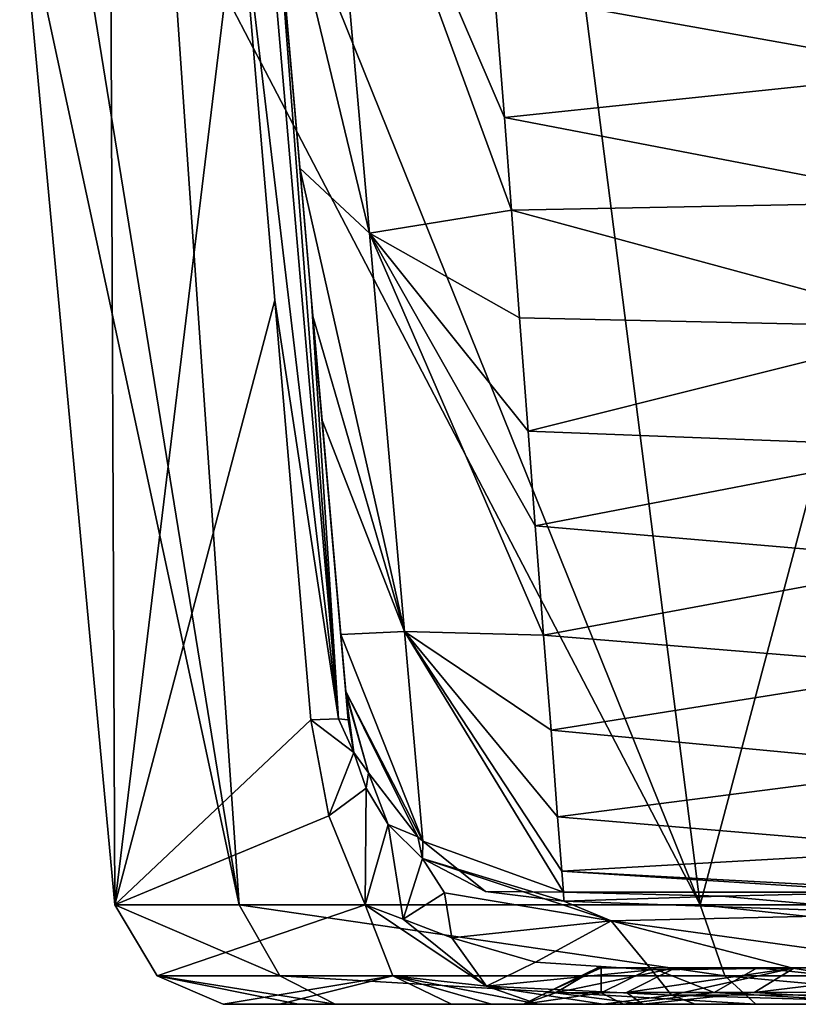
# Model space of a CAD drawing. Units: millimetres. Extents: x -263 to 263, y -175 to 0.
# Drawn here: x -37 to -15, y -175 to -148 of the extents above; entities that cross this region are included whole.
import ezdxf

# ---------------------------------------------------------------- set-up
doc = ezdxf.new("R2010")
doc.units = ezdxf.units.MM
doc.header["$LTSCALE"] = 52.148148
for name, color, linetype in [('199', 7, 'CONTINUOUS'), ('200', 7, 'CONTINUOUS'), ('203', 7, 'CONTINUOUS'), ('204', 7, 'CONTINUOUS'), ('205', 7, 'CONTINUOUS'), ('25', 7, 'CONTINUOUS'), ('274', 7, 'CONTINUOUS'), ('276', 7, 'CONTINUOUS'), ('279', 7, 'CONTINUOUS'), ('280', 7, 'CONTINUOUS'), ('31', 7, 'CONTINUOUS'), ('326', 7, 'CONTINUOUS'), ('356', 7, 'CONTINUOUS'), ('363', 7, 'CONTINUOUS'), ('86', 7, 'CONTINUOUS'), ('91', 7, 'CONTINUOUS'), ('92', 7, 'CONTINUOUS'), ('93', 7, 'CONTINUOUS')]:
    doc.layers.add(name, color=color, linetype=linetype)

msp = doc.modelspace()

# ---------------------------------------------------------------- linework, layer by layer
at = {"layer": '199', "linetype": 'Continuous'}
for points in [[(-27.361, -172.261, 152.149), (-33.075, -174.213, 169.907), (-34.244, -172.261, 169.715), (-27.361, -172.261, 152.149)], [(-33.075, -174.213, 169.907), (-29.702, -174.213, 187.921), (-34.244, -172.261, 169.715), (-33.075, -174.213, 169.907)], [(-34.244, -172.261, 169.715), (-29.702, -174.213, 187.921), (-30.826, -172.261, 188.27), (-34.244, -172.261, 169.715)], [(-27.361, -172.261, 152.149), (-26.596, -174.214, 152.732), (-33.075, -174.213, 169.907), (-27.361, -172.261, 152.149)], [(-29.702, -174.213, 187.921), (-17.46, -174.213, 201.437), (-30.826, -172.261, 188.27), (-29.702, -174.213, 187.921)], [(-30.826, -172.261, 188.27), (-17.46, -174.213, 201.437), (-18.144, -172.261, 202.228), (-30.826, -172.261, 188.27)], [(-17.46, -174.213, 201.437), (0, -174.213, 206.438), (-18.144, -172.261, 202.228), (-17.46, -174.213, 201.437)], [(-18.144, -172.261, 202.228), (0, -174.213, 206.438), (0, -172.261, 207.402), (-18.144, -172.261, 202.228)], [(-29.189, -175, 184.609), (-28.178, -175, 186.884), (-33.075, -174.213, 169.907), (-29.189, -175, 184.609)], [(-31.267, -175, 169.973), (-29.189, -175, 184.609), (-33.075, -174.213, 169.907), (-31.267, -175, 169.973)], [(-28.178, -175, 186.884), (-29.702, -174.213, 187.921), (-33.075, -174.213, 169.907), (-28.178, -175, 186.884)], [(-26.596, -174.214, 152.732), (-31.267, -175, 169.973), (-33.075, -174.213, 169.907), (-26.596, -174.214, 152.732)], [(-29.714, -175, 162.81), (-31.267, -175, 169.973), (-26.596, -174.214, 152.732), (-29.714, -175, 162.81)], [(-24.985, -175, 153.96), (-29.714, -175, 162.81), (-26.596, -174.214, 152.732), (-24.985, -175, 153.96)], [(-28.178, -175, 186.884), (-16.611, -175, 199.661), (-29.702, -174.213, 187.921), (-28.178, -175, 186.884)], [(-16.611, -175, 199.661), (-17.46, -174.213, 201.437), (-29.702, -174.213, 187.921), (-16.611, -175, 199.661)], [(-16.611, -175, 199.661), (-8.929, -175, 203.117), (-17.46, -174.213, 201.437), (-16.611, -175, 199.661)], [(-8.929, -175, 203.117), (0, -174.213, 206.438), (-17.46, -174.213, 201.437), (-8.929, -175, 203.117)]]:
    msp.add_3dface(points, dxfattribs=at)
at = {"layer": '200', "linetype": 'Continuous'}
for points in [[(-11.452, -145.626, 100.24), (-11.452, -149.331, 102.197), (-23.799, -147.114, 100.982), (-11.452, -145.626, 100.24)], [(-23.799, -147.114, 100.982), (-11.452, -149.331, 102.197), (-23.528, -150.598, 102.959), (-23.799, -147.114, 100.982)], [(-11.452, -149.331, 102.197), (-11.452, -152.917, 104.503), (-23.528, -150.598, 102.959), (-11.452, -149.331, 102.197)], [(-23.528, -150.598, 102.959), (-11.452, -152.917, 104.503), (-23.333, -153.147, 104.669), (-23.528, -150.598, 102.959)], [(-11.452, -152.917, 104.503), (-11.452, -156.367, 107.24), (-23.333, -153.147, 104.669), (-11.452, -152.917, 104.503)], [(-23.333, -153.147, 104.669), (-11.452, -156.367, 107.24), (-23.11, -156.107, 107.013), (-23.333, -153.147, 104.669)], [(-23.11, -156.107, 107.013), (-11.452, -156.367, 107.24), (-22.875, -159.23, 110.02), (-23.11, -156.107, 107.013)], [(-11.452, -156.367, 107.24), (-11.452, -159.665, 110.49), (-22.875, -159.23, 110.02), (-11.452, -156.367, 107.24)], [(-22.875, -159.23, 110.02), (-11.452, -159.665, 110.49), (-22.678, -161.829, 113.057), (-22.875, -159.23, 110.02)], [(-11.452, -159.665, 110.49), (-11.452, -162.794, 114.334), (-22.678, -161.829, 113.057), (-11.452, -159.665, 110.49)], [(-22.678, -161.829, 113.057), (-11.452, -162.794, 114.334), (-22.447, -164.838, 117.363), (-22.678, -161.829, 113.057)], [(-11.452, -162.794, 114.334), (-11.452, -165.738, 118.855), (-22.447, -164.838, 117.363), (-11.452, -162.794, 114.334)], [(-22.447, -164.838, 117.363), (-11.452, -165.738, 118.855), (-22.244, -167.452, 122.014), (-22.447, -164.838, 117.363)], [(-11.452, -165.738, 118.855), (-11.452, -168.475, 124.13), (-22.244, -167.452, 122.014), (-11.452, -165.738, 118.855)], [(-22.244, -167.452, 122.014), (-11.452, -168.475, 124.13), (-22.065, -169.84, 127.365), (-22.244, -167.452, 122.014)], [(-11.452, -168.475, 124.13), (-11.452, -170.741, 129.97), (-22.065, -169.84, 127.365), (-11.452, -168.475, 124.13)], [(-22.065, -169.84, 127.365), (-11.452, -170.741, 129.97), (-21.951, -171.34, 132.18), (-22.065, -169.84, 127.365)], [(-11.452, -170.741, 129.97), (-11.541, -171.896, 135.72), (-21.951, -171.34, 132.18), (-11.452, -170.741, 129.97)], [(-11.541, -171.896, 135.72), (-12.896, -171.918, 136.074), (-21.951, -171.34, 132.18), (-11.541, -171.896, 135.72)], [(-21.951, -171.34, 132.18), (-12.896, -171.918, 136.074), (-21.904, -171.918, 136.074), (-21.951, -171.34, 132.18)]]:
    msp.add_3dface(points, dxfattribs=at)
at = {"layer": '203', "linetype": 'Continuous'}
for points in [[(-28.088, -167.144, 151.856), (-27.671, -168.07, 149.984), (-28.851, -167.169, 153.453), (-28.088, -167.144, 151.856)], [(-28.851, -167.169, 153.453), (-27.671, -168.07, 149.984), (-28.359, -169.815, 153.152), (-28.851, -167.169, 153.453)], [(-27.821, -167.168, 150.103), (-27.671, -168.07, 149.984), (-28.088, -167.144, 151.856), (-27.821, -167.168, 150.103)], [(-27.671, -168.07, 149.984), (-27.328, -169.05, 149.369), (-28.359, -169.815, 153.152), (-27.671, -168.07, 149.984)], [(-27.328, -169.05, 149.369), (-27.361, -172.261, 152.149), (-28.359, -169.815, 153.152), (-27.328, -169.05, 149.369)], [(-26.72, -170.054, 148.12), (-27.361, -172.261, 152.149), (-27.328, -169.05, 149.369), (-26.72, -170.054, 148.12)], [(-26.316, -172.661, 150.74), (-27.361, -172.261, 152.149), (-26.72, -170.054, 148.12), (-26.316, -172.661, 150.74)], [(-25.783, -170.988, 146.225), (-26.316, -172.661, 150.74), (-26.72, -170.054, 148.12), (-25.783, -170.988, 146.225)], [(-25.178, -171.928, 147.606), (-26.316, -172.661, 150.74), (-25.783, -170.988, 146.225), (-25.178, -171.928, 147.606)], [(-24.969, -173.174, 148.84), (-26.316, -172.661, 150.74), (-25.178, -171.928, 147.606), (-24.969, -173.174, 148.84)]]:
    msp.add_3dface(points, dxfattribs=at)
at = {"layer": '204', "linetype": 'Continuous'}
for points in [[(-21.889, -172.162, 140.713), (-20.589, -172.702, 142.542), (-25.783, -170.988, 146.225), (-21.889, -172.162, 140.713)], [(-21.889, -172.162, 140.713), (-25.783, -170.988, 146.225), (-24.044, -171.899, 143.512), (-21.889, -172.162, 140.713)], [(-20.589, -172.702, 142.542), (-25.178, -171.928, 147.606), (-25.783, -170.988, 146.225), (-20.589, -172.702, 142.542)], [(-20.589, -172.702, 142.542), (-24.969, -173.174, 148.84), (-25.178, -171.928, 147.606), (-20.589, -172.702, 142.542)], [(-22.671, -173.839, 146.472), (-24.969, -173.174, 148.84), (-20.589, -172.702, 142.542), (-22.671, -173.839, 146.472)], [(-19.481, -174.051, 144.056), (-22.671, -173.839, 146.472), (-20.589, -172.702, 142.542), (-19.481, -174.051, 144.056)]]:
    msp.add_3dface(points, dxfattribs=at)
at = {"layer": '205', "linetype": 'Continuous'}
for points in [[(-12.896, -171.918, 136.074), (-17.547, -172.024, 138.094), (-21.904, -171.918, 136.074), (-12.896, -171.918, 136.074)], [(-17.547, -172.024, 138.094), (-21.889, -172.162, 140.713), (-21.904, -171.918, 136.074), (-17.547, -172.024, 138.094)]]:
    msp.add_3dface(points, dxfattribs=at)
at = {"layer": '25', "linetype": 'Continuous'}
for points in [[(-22.361, -174.679, 175.26), (-20.867, -174.68, 181.293), (-23.001, -175, 172.467), (-22.361, -174.679, 175.26)], [(-22.121, -174.68, 169.049), (-22.361, -174.679, 175.26), (-23.001, -175, 172.467), (-22.121, -174.68, 169.049)], [(-23.001, -175, 172.467), (-20.867, -174.68, 181.293), (-20.255, -175, 183.889), (-23.001, -175, 172.467)], [(-19.715, -175, 161.155), (-22.121, -174.68, 169.049), (-23.001, -175, 172.467), (-19.715, -175, 161.155)], [(-20.168, -174.679, 163.148), (-22.121, -174.68, 169.049), (-19.715, -175, 161.155), (-20.168, -174.679, 163.148)], [(-20.867, -174.68, 181.293), (-17.758, -174.675, 186.68), (-20.255, -175, 183.889), (-20.867, -174.68, 181.293)], [(-20.255, -175, 183.889), (-17.758, -174.675, 186.68), (-12.294, -175, 192.445), (-20.255, -175, 183.889)], [(-16.653, -174.673, 158.011), (-20.168, -174.679, 163.148), (-19.715, -175, 161.155), (-16.653, -174.673, 158.011)], [(-11.336, -175, 152.982), (-16.653, -174.673, 158.011), (-19.715, -175, 161.155), (-11.336, -175, 152.982)], [(-17.758, -174.675, 186.68), (-10.257, -174.668, 192.841), (-12.294, -175, 192.445), (-17.758, -174.675, 186.68)], [(-11.836, -174.67, 154.041), (-16.653, -174.673, 158.011), (-11.336, -175, 152.982), (-11.836, -174.67, 154.041)]]:
    msp.add_3dface(points, dxfattribs=at)
at = {"layer": '274', "linetype": 'Continuous'}
for points in [[(-34.366, -144.142, 159.668), (-34.244, -172.261, 169.715), (-36.859, -144.157, 172.75), (-34.366, -144.142, 159.668)], [(-30.82, -144.112, 152.77), (-34.244, -172.261, 169.715), (-34.366, -144.142, 159.668), (-30.82, -144.112, 152.77)], [(-29.837, -155.618, 153.111), (-34.244, -172.261, 169.715), (-30.82, -144.112, 152.77), (-29.837, -155.618, 153.111)], [(-34.244, -172.261, 169.715), (-30.826, -172.261, 188.27), (-36.859, -144.157, 172.75), (-34.244, -172.261, 169.715)], [(-36.859, -144.157, 172.75), (-30.826, -172.261, 188.27), (-35.366, -144.181, 183.379), (-36.859, -144.157, 172.75)], [(-35.366, -144.181, 183.379), (-30.826, -172.261, 188.27), (-32.766, -144.203, 189.874), (-35.366, -144.181, 183.379)], [(-30.826, -172.261, 188.27), (-18.144, -172.261, 202.228), (-32.766, -144.203, 189.874), (-30.826, -172.261, 188.27)], [(-32.766, -144.203, 189.874), (-18.144, -172.261, 202.228), (-29.442, -144.224, 195.168), (-32.766, -144.203, 189.874)], [(-29.442, -144.224, 195.168), (-18.144, -172.261, 202.228), (-21.715, -144.262, 202.773), (-29.442, -144.224, 195.168)], [(-21.715, -144.262, 202.773), (-18.144, -172.261, 202.228), (-10.719, -144.303, 208.254), (-21.715, -144.262, 202.773)], [(-18.144, -172.261, 202.228), (0, -172.261, 207.402), (-10.719, -144.303, 208.254), (-18.144, -172.261, 202.228)], [(-28.851, -167.169, 153.453), (-34.244, -172.261, 169.715), (-29.837, -155.618, 153.111), (-28.851, -167.169, 153.453)], [(-34.244, -172.261, 169.715), (-28.851, -167.169, 153.453), (-28.359, -169.815, 153.152), (-34.244, -172.261, 169.715)], [(-27.361, -172.261, 152.149), (-34.244, -172.261, 169.715), (-28.359, -169.815, 153.152), (-27.361, -172.261, 152.149)]]:
    msp.add_3dface(points, dxfattribs=at)
at = {"layer": '276', "linetype": 'Continuous'}
for points in [[(-28.536, -138.915, 99.171), (-27.235, -153.781, 107.082), (-29.996, -142.307, 105.067), (-28.536, -138.915, 99.171)], [(-23.799, -147.114, 100.982), (-23.528, -150.598, 102.959), (-28.536, -138.915, 99.171), (-23.799, -147.114, 100.982)], [(-23.528, -150.598, 102.959), (-23.333, -153.147, 104.669), (-28.536, -138.915, 99.171), (-23.528, -150.598, 102.959)], [(-28.536, -138.915, 99.171), (-23.333, -153.147, 104.669), (-27.235, -153.781, 107.082), (-28.536, -138.915, 99.171)], [(-29.996, -142.307, 105.067), (-27.235, -153.781, 107.082), (-29.15, -151.986, 110.943), (-29.996, -142.307, 105.067)], [(-27.235, -153.781, 107.082), (-26.276, -164.743, 120.042), (-29.15, -151.986, 110.943), (-27.235, -153.781, 107.082)], [(-29.15, -151.986, 110.943), (-26.276, -164.743, 120.042), (-28.793, -156.058, 114.871), (-29.15, -151.986, 110.943)], [(-23.333, -153.147, 104.669), (-23.11, -156.107, 107.013), (-27.235, -153.781, 107.082), (-23.333, -153.147, 104.669)], [(-23.11, -156.107, 107.013), (-22.875, -159.23, 110.02), (-27.235, -153.781, 107.082), (-23.11, -156.107, 107.013)], [(-22.875, -159.23, 110.02), (-22.678, -161.829, 113.057), (-27.235, -153.781, 107.082), (-22.875, -159.23, 110.02)], [(-22.678, -161.829, 113.057), (-22.447, -164.838, 117.363), (-27.235, -153.781, 107.082), (-22.678, -161.829, 113.057)], [(-27.235, -153.781, 107.082), (-22.447, -164.838, 117.363), (-26.276, -164.743, 120.042), (-27.235, -153.781, 107.082)], [(-28.793, -156.058, 114.871), (-26.276, -164.743, 120.042), (-28.542, -158.932, 118.518), (-28.793, -156.058, 114.871)], [(-28.542, -158.932, 118.518), (-26.276, -164.743, 120.042), (-28.027, -164.822, 129.674), (-28.542, -158.932, 118.518)], [(-26.276, -164.743, 120.042), (-25.775, -170.507, 136.166), (-28.027, -164.822, 129.674), (-26.276, -164.743, 120.042)], [(-22.447, -164.838, 117.363), (-22.244, -167.452, 122.014), (-26.276, -164.743, 120.042), (-22.447, -164.838, 117.363)], [(-22.244, -167.452, 122.014), (-22.065, -169.84, 127.365), (-26.276, -164.743, 120.042), (-22.244, -167.452, 122.014)], [(-22.065, -169.84, 127.365), (-21.951, -171.34, 132.18), (-26.276, -164.743, 120.042), (-22.065, -169.84, 127.365)], [(-21.951, -171.34, 132.18), (-21.904, -171.918, 136.074), (-26.276, -164.743, 120.042), (-21.951, -171.34, 132.18)], [(-26.276, -164.743, 120.042), (-21.904, -171.918, 136.074), (-25.775, -170.507, 136.166), (-26.276, -164.743, 120.042)], [(-28.027, -164.822, 129.674), (-25.775, -170.507, 136.166), (-27.89, -166.388, 135.644), (-28.027, -164.822, 129.674)], [(-25.775, -170.507, 136.166), (-25.906, -170.394, 136.172), (-27.89, -166.388, 135.644), (-25.775, -170.507, 136.166)], [(-27.89, -166.388, 135.644), (-25.906, -170.394, 136.172), (-27.262, -168.629, 136.271), (-27.89, -166.388, 135.644)], [(-27.884, -166.45, 136.388), (-27.89, -166.388, 135.644), (-27.262, -168.629, 136.271), (-27.884, -166.45, 136.388)]]:
    msp.add_3dface(points, dxfattribs=at)
at = {"layer": '279', "linetype": 'Continuous'}
for points in [[(-28.088, -167.144, 151.856), (-30.82, -144.112, 152.77), (-30.093, -144.085, 151.206), (-28.088, -167.144, 151.856)], [(-28.088, -167.144, 151.856), (-29.837, -155.618, 153.111), (-30.82, -144.112, 152.77), (-28.088, -167.144, 151.856)], [(-28.088, -167.144, 151.856), (-30.093, -144.085, 151.206), (-29.839, -144.112, 149.492), (-28.088, -167.144, 151.856)], [(-28.088, -167.144, 151.856), (-29.839, -144.112, 149.492), (-28.83, -155.64, 149.797), (-28.088, -167.144, 151.856)], [(-28.088, -167.144, 151.856), (-28.851, -167.169, 153.453), (-29.837, -155.618, 153.111), (-28.088, -167.144, 151.856)], [(-27.821, -167.168, 150.103), (-28.088, -167.144, 151.856), (-28.83, -155.64, 149.797), (-27.821, -167.168, 150.103)]]:
    msp.add_3dface(points, dxfattribs=at)
at = {"layer": '280', "linetype": 'Continuous'}
for points in [[(-27.671, -168.07, 149.984), (-27.821, -167.168, 150.103), (-27.884, -166.45, 136.388), (-27.671, -168.07, 149.984)], [(-27.671, -168.07, 149.984), (-27.884, -166.45, 136.388), (-27.262, -168.629, 136.271), (-27.671, -168.07, 149.984)], [(-27.328, -169.05, 149.369), (-27.671, -168.07, 149.984), (-27.262, -168.629, 136.271), (-27.328, -169.05, 149.369)], [(-26.72, -170.054, 148.12), (-27.328, -169.05, 149.369), (-27.262, -168.629, 136.271), (-26.72, -170.054, 148.12)], [(-25.906, -170.394, 136.172), (-26.72, -170.054, 148.12), (-27.262, -168.629, 136.271), (-25.906, -170.394, 136.172)], [(-25.783, -170.988, 146.225), (-26.72, -170.054, 148.12), (-25.906, -170.394, 136.172), (-25.783, -170.988, 146.225)], [(-25.775, -170.507, 136.166), (-25.783, -170.988, 146.225), (-25.906, -170.394, 136.172), (-25.775, -170.507, 136.166)], [(-24.044, -171.899, 143.512), (-25.783, -170.988, 146.225), (-25.775, -170.507, 136.166), (-24.044, -171.899, 143.512)], [(-21.904, -171.918, 136.074), (-24.044, -171.899, 143.512), (-25.775, -170.507, 136.166), (-21.904, -171.918, 136.074)], [(-21.904, -171.918, 136.074), (-21.889, -172.162, 140.713), (-24.044, -171.899, 143.512), (-21.904, -171.918, 136.074)]]:
    msp.add_3dface(points, dxfattribs=at)
at = {"layer": '31', "linetype": 'Continuous'}
for points in [[(-19.481, -174.051, 144.056), (-15.59, -174.009, 141.793), (-18.934, -174.753, 144.889), (-19.481, -174.051, 144.056)], [(-15.59, -174.009, 141.793), (-11.11, -174.73, 141.009), (-18.934, -174.753, 144.889), (-15.59, -174.009, 141.793)], [(-11.439, -173.969, 140.045), (-11.11, -174.73, 141.009), (-15.59, -174.009, 141.793), (-11.439, -173.969, 140.045)], [(-11.11, -174.73, 141.009), (-10.71, -175, 142.185), (-18.934, -174.753, 144.889), (-11.11, -174.73, 141.009)], [(-18.934, -174.753, 144.889), (-10.71, -175, 142.185), (-18.279, -175, 145.886), (-18.934, -174.753, 144.889)], [(-18.279, -175, 145.886), (-10.71, -175, 142.185), (-14.612, -175, 143.796), (-18.279, -175, 145.886)]]:
    msp.add_3dface(points, dxfattribs=at)
at = {"layer": '326', "linetype": 'Continuous'}
for points in [[(-29.996, -142.307, 105.067), (-29.15, -151.986, 110.943), (-29.935, -143.014, 115.254), (-29.996, -142.307, 105.067)], [(-29.947, -142.87, 135.54), (-29.951, -142.83, 135.321), (-28.931, -154.489, 135.274), (-29.947, -142.87, 135.54)], [(-28.931, -154.489, 135.274), (-29.951, -142.83, 135.321), (-29.935, -143.014, 115.254), (-28.931, -154.489, 135.274)], [(-29.885, -143.578, 140.503), (-29.947, -142.87, 135.54), (-28.931, -154.489, 135.274), (-29.885, -143.578, 140.503)], [(-29.15, -151.986, 110.943), (-28.793, -156.058, 114.871), (-29.935, -143.014, 115.254), (-29.15, -151.986, 110.943)], [(-28.793, -156.058, 114.871), (-28.931, -154.489, 135.274), (-29.935, -143.014, 115.254), (-28.793, -156.058, 114.871)], [(-29.839, -144.112, 149.492), (-29.885, -143.578, 140.503), (-28.931, -154.489, 135.274), (-29.839, -144.112, 149.492)], [(-28.83, -155.64, 149.797), (-29.839, -144.112, 149.492), (-28.931, -154.489, 135.274), (-28.83, -155.64, 149.797)], [(-28.793, -156.058, 114.871), (-28.542, -158.932, 118.518), (-28.931, -154.489, 135.274), (-28.793, -156.058, 114.871)], [(-28.542, -158.932, 118.518), (-28.027, -164.822, 129.674), (-28.931, -154.489, 135.274), (-28.542, -158.932, 118.518)], [(-28.027, -164.822, 129.674), (-27.89, -166.388, 135.644), (-28.931, -154.489, 135.274), (-28.027, -164.822, 129.674)], [(-27.89, -166.388, 135.644), (-28.83, -155.64, 149.797), (-28.931, -154.489, 135.274), (-27.89, -166.388, 135.644)], [(-27.884, -166.45, 136.388), (-27.821, -167.168, 150.103), (-28.83, -155.64, 149.797), (-27.884, -166.45, 136.388)], [(-27.89, -166.388, 135.644), (-27.884, -166.45, 136.388), (-28.83, -155.64, 149.797), (-27.89, -166.388, 135.644)]]:
    msp.add_3dface(points, dxfattribs=at)
at = {"layer": '356', "linetype": 'Continuous'}
for points in [[(-20.867, -174, 175.11), (-20.963, -174, 173.726), (-19.471, -174, 180.736), (-20.867, -174, 175.11)], [(-20.963, -174, 173.726), (-6.94, -174, 173.76), (-19.471, -174, 180.736), (-20.963, -174, 173.726)], [(-18.825, -174, 163.819), (-15.552, -174, 159.025), (-20.963, -174, 173.726), (-18.825, -174, 163.819)], [(-20.963, -174, 173.726), (-11.062, -174, 155.318), (-6.94, -174, 173.76), (-20.963, -174, 173.726)], [(-15.552, -174, 159.025), (-11.062, -174, 155.318), (-20.963, -174, 173.726), (-15.552, -174, 159.025)], [(-19.471, -174, 180.736), (-6.94, -174, 173.76), (-16.574, -174, 185.762), (-19.471, -174, 180.736)], [(-16.574, -174, 185.762), (-6.94, -174, 173.76), (-9.582, -174, 191.51), (-16.574, -174, 185.762)]]:
    msp.add_3dface(points, dxfattribs=at)
at = {"layer": '363', "linetype": 'Continuous'}
for points in [[(-20.867, -174.68, 181.293), (-22.361, -174.679, 175.26), (-20.867, -174, 175.11), (-20.867, -174.68, 181.293)], [(-22.361, -174.679, 175.26), (-22.121, -174.68, 169.049), (-20.963, -174, 173.726), (-22.361, -174.679, 175.26)], [(-22.361, -174.679, 175.26), (-20.963, -174, 173.726), (-20.867, -174, 175.11), (-22.361, -174.679, 175.26)], [(-22.121, -174.68, 169.049), (-20.168, -174.679, 163.148), (-18.825, -174, 163.819), (-22.121, -174.68, 169.049)], [(-22.121, -174.68, 169.049), (-18.825, -174, 163.819), (-20.963, -174, 173.726), (-22.121, -174.68, 169.049)], [(-17.758, -174.675, 186.68), (-20.867, -174.68, 181.293), (-19.471, -174, 180.736), (-17.758, -174.675, 186.68)], [(-20.867, -174.68, 181.293), (-20.867, -174, 175.11), (-19.471, -174, 180.736), (-20.867, -174.68, 181.293)], [(-20.168, -174.679, 163.148), (-16.653, -174.673, 158.011), (-15.552, -174, 159.025), (-20.168, -174.679, 163.148)], [(-20.168, -174.679, 163.148), (-15.552, -174, 159.025), (-18.825, -174, 163.819), (-20.168, -174.679, 163.148)], [(-17.758, -174.675, 186.68), (-19.471, -174, 180.736), (-16.574, -174, 185.762), (-17.758, -174.675, 186.68)], [(-10.257, -174.668, 192.841), (-17.758, -174.675, 186.68), (-16.574, -174, 185.762), (-10.257, -174.668, 192.841)], [(-16.653, -174.673, 158.011), (-11.836, -174.67, 154.041), (-11.062, -174, 155.318), (-16.653, -174.673, 158.011)], [(-16.653, -174.673, 158.011), (-11.062, -174, 155.318), (-15.552, -174, 159.025), (-16.653, -174.673, 158.011)], [(-10.257, -174.668, 192.841), (-16.574, -174, 185.762), (-9.582, -174, 191.51), (-10.257, -174.668, 192.841)]]:
    msp.add_3dface(points, dxfattribs=at)
at = {"layer": '86', "linetype": 'Continuous'}
for points in [[(-29.714, -175, 162.81), (-28.621, -175, 173.845), (-31.267, -175, 169.973), (-29.714, -175, 162.81)], [(-28.621, -175, 173.845), (-29.189, -175, 184.609), (-31.267, -175, 169.973), (-28.621, -175, 173.845)], [(-19.715, -175, 161.155), (-23.001, -175, 172.467), (-29.714, -175, 162.81), (-19.715, -175, 161.155)], [(-24.985, -175, 153.96), (-19.715, -175, 161.155), (-29.714, -175, 162.81), (-24.985, -175, 153.96)], [(-29.714, -175, 162.81), (-23.001, -175, 172.467), (-28.621, -175, 173.845), (-29.714, -175, 162.81)], [(-20.255, -175, 183.889), (-12.294, -175, 192.445), (-29.189, -175, 184.609), (-20.255, -175, 183.889)], [(-28.621, -175, 173.845), (-20.255, -175, 183.889), (-29.189, -175, 184.609), (-28.621, -175, 173.845)], [(-29.189, -175, 184.609), (-12.294, -175, 192.445), (-28.178, -175, 186.884), (-29.189, -175, 184.609)], [(-23.001, -175, 172.467), (-20.255, -175, 183.889), (-28.621, -175, 173.845), (-23.001, -175, 172.467)], [(-28.178, -175, 186.884), (-12.294, -175, 192.445), (-16.611, -175, 199.661), (-28.178, -175, 186.884)], [(-11.336, -175, 152.982), (-19.715, -175, 161.155), (-24.985, -175, 153.96), (-11.336, -175, 152.982)], [(-23.882, -175, 152.342), (-11.336, -175, 152.982), (-24.985, -175, 153.96), (-23.882, -175, 152.342)], [(-8.769, -175, 151.734), (-11.336, -175, 152.982), (-23.882, -175, 152.342), (-8.769, -175, 151.734)], [(-22.6, -175, 150.258), (-8.769, -175, 151.734), (-23.882, -175, 152.342), (-22.6, -175, 150.258)], [(-20.814, -175, 147.952), (-8.769, -175, 151.734), (-22.6, -175, 150.258), (-20.814, -175, 147.952)], [(-18.279, -175, 145.886), (-8.769, -175, 151.734), (-20.814, -175, 147.952), (-18.279, -175, 145.886)], [(-8.769, -175, 151.734), (-18.279, -175, 145.886), (-14.612, -175, 143.796), (-8.769, -175, 151.734)], [(-12.294, -175, 192.445), (-8.764, -175, 194.268), (-16.611, -175, 199.661), (-12.294, -175, 192.445)], [(-16.611, -175, 199.661), (-8.764, -175, 194.268), (-8.929, -175, 203.117), (-16.611, -175, 199.661)]]:
    msp.add_3dface(points, dxfattribs=at)
at = {"layer": '91', "linetype": 'Continuous'}
for points in [[(-27.361, -172.261, 152.149), (-26.316, -172.661, 150.74), (-24.02, -174.502, 149.408), (-27.361, -172.261, 152.149)], [(-26.596, -174.214, 152.732), (-27.361, -172.261, 152.149), (-24.02, -174.502, 149.408), (-26.596, -174.214, 152.732)], [(-26.316, -172.661, 150.74), (-24.969, -173.174, 148.84), (-24.02, -174.502, 149.408), (-26.316, -172.661, 150.74)], [(-22.6, -175, 150.258), (-23.882, -175, 152.342), (-26.596, -174.214, 152.732), (-22.6, -175, 150.258)], [(-22.6, -175, 150.258), (-26.596, -174.214, 152.732), (-24.02, -174.502, 149.408), (-22.6, -175, 150.258)], [(-23.882, -175, 152.342), (-24.985, -175, 153.96), (-26.596, -174.214, 152.732), (-23.882, -175, 152.342)]]:
    msp.add_3dface(points, dxfattribs=at)
at = {"layer": '92', "linetype": 'Continuous'}
for points in [[(-24.02, -174.502, 149.408), (-24.969, -173.174, 148.84), (-22.671, -173.839, 146.472), (-24.02, -174.502, 149.408)], [(-19.481, -174.051, 144.056), (-24.02, -174.502, 149.408), (-22.671, -173.839, 146.472), (-19.481, -174.051, 144.056)], [(-19.481, -174.051, 144.056), (-18.934, -174.753, 144.889), (-24.02, -174.502, 149.408), (-19.481, -174.051, 144.056)], [(-18.934, -174.753, 144.889), (-20.814, -175, 147.952), (-24.02, -174.502, 149.408), (-18.934, -174.753, 144.889)], [(-20.814, -175, 147.952), (-22.6, -175, 150.258), (-24.02, -174.502, 149.408), (-20.814, -175, 147.952)], [(-18.934, -174.753, 144.889), (-18.279, -175, 145.886), (-20.814, -175, 147.952), (-18.934, -174.753, 144.889)]]:
    msp.add_3dface(points, dxfattribs=at)
at = {"layer": '93', "linetype": 'Continuous'}
for points in [[(-17.547, -172.024, 138.094), (-12.104, -172.513, 138.258), (-21.889, -172.162, 140.713), (-17.547, -172.024, 138.094)], [(-12.896, -171.918, 136.074), (-12.104, -172.513, 138.258), (-17.547, -172.024, 138.094), (-12.896, -171.918, 136.074)], [(-21.889, -172.162, 140.713), (-12.104, -172.513, 138.258), (-20.589, -172.702, 142.542), (-21.889, -172.162, 140.713)], [(-12.104, -172.513, 138.258), (-11.439, -173.969, 140.045), (-20.589, -172.702, 142.542), (-12.104, -172.513, 138.258)], [(-11.439, -173.969, 140.045), (-15.59, -174.009, 141.793), (-20.589, -172.702, 142.542), (-11.439, -173.969, 140.045)], [(-15.59, -174.009, 141.793), (-19.481, -174.051, 144.056), (-20.589, -172.702, 142.542), (-15.59, -174.009, 141.793)]]:
    msp.add_3dface(points, dxfattribs=at)

doc.saveas('drawing.dxf')
